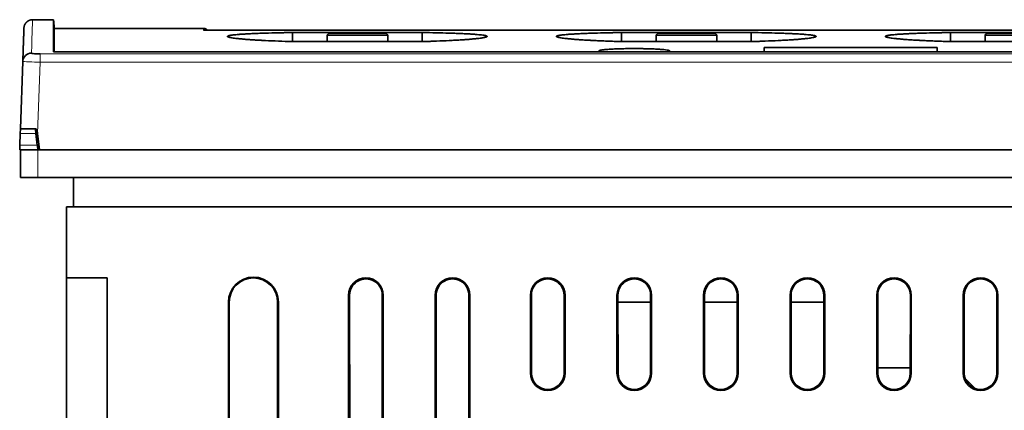
# Model space of a CAD drawing. Units: millimetres. Extents: x 11 to 414, y 6 to 297.
# Drawn here: x 118 to 175, y 259 to 281 of the extents above; entities that cross this region are included whole.
import ezdxf

# ---------------------------------------------------------------- set-up
doc = ezdxf.new("R2010")
doc.units = ezdxf.units.MM
doc.layers.add('1', color=7, linetype='Continuous', true_color=0xffffff)

msp = doc.modelspace()

# ---------------------------------------------------------------- linework, layer by layer
at = {"layer": '1', "color": 18, "linetype": 'Continuous', "lineweight": 35}
for p, q in [((120.244, 281.214), (119.032, 281.214)), ((128.904, 280.714), (120.287, 280.714)), ((203.665, 280.61), (128.91, 280.61)), ((134.041, 279.95), (134.046, 280.475)), ((134.046, 280.475), (141.529, 280.475)), ((136.151, 280.394), (139.451, 280.394)), ((141.534, 279.95), (141.529, 280.475)), ((153.041, 279.95), (153.046, 280.475)), ((153.046, 280.475), (160.529, 280.475)), ((155.151, 280.394), (158.451, 280.394)), ((160.534, 279.95), (160.529, 280.475)), ((172.041, 279.95), (172.046, 280.475)), ((172.046, 280.475), (179.529, 280.475)), ((174.151, 280.394), (177.451, 280.394)), ((141.529, 279.95), (134.046, 279.95)), ((136.051, 280.294), (136.051, 279.95)), ((139.551, 279.95), (139.551, 280.294)), ((160.529, 279.95), (153.046, 279.95)), ((155.051, 280.294), (155.051, 279.95)), ((158.551, 279.95), (158.551, 280.294)), ((179.529, 279.95), (172.046, 279.95)), ((174.051, 280.294), (174.051, 279.95)), ((212.131, 279.351), (120.444, 279.351)), ((161.287, 279.351), (161.287, 279.607)), ((161.287, 279.607), (171.287, 279.607)), ((171.287, 279.607), (171.287, 279.351)), ((118.465, 278.804), (118.329, 274.906)), ((118.329, 274.906), (118.32, 274.642)), ((118.329, 274.906), (119.199, 274.906)), ((119.298, 274.818), (119.32, 274.644)), ((118.297, 273.969), (118.32, 274.642)), ((119.303, 273.969), (119.221, 274.642)), ((119.32, 274.644), (119.435, 273.706)), ((118.297, 273.969), (118.287, 273.706)), ((118.287, 273.706), (118.337, 273.706)), ((118.337, 273.706), (118.337, 272.106)), ((119.337, 273.706), (118.337, 273.706)), ((119.436, 273.706), (119.337, 273.706)), ((119.435, 273.706), (213.14, 273.706)), ((118.337, 272.106), (119.337, 272.106)), ((119.337, 272.106), (213.237, 272.106)), ((121.387, 270.406), (121.387, 272.106)), ((211.587, 270.406), (120.987, 270.406)), ((120.987, 270.406), (120.987, 266.306)), ((120.987, 244.506), (120.987, 266.306)), ((120.987, 266.306), (123.333, 266.306)), ((123.333, 266.306), (123.333, 244.506)), ((137.287, 231.606), (137.287, 265.306)), ((137.343, 265.306), (137.381, 224.306)), ((139.194, 224.306), (139.231, 265.306)), ((139.287, 265.306), (139.287, 231.606)), ((142.287, 231.606), (142.287, 265.306)), ((142.343, 265.306), (142.381, 224.306)), ((144.194, 224.306), (144.231, 265.306)), ((144.287, 265.306), (144.287, 231.606)), ((147.787, 260.806), (147.787, 265.306)), ((147.843, 265.306), (147.848, 260.806)), ((149.727, 260.806), (149.731, 265.306)), ((149.787, 265.306), (149.787, 260.806)), ((152.787, 260.806), (152.787, 265.306)), ((152.843, 265.306), (152.848, 260.806)), ((154.727, 260.806), (154.731, 265.306)), ((154.787, 265.306), (154.787, 260.806)), ((157.787, 260.806), (157.787, 265.306)), ((157.843, 265.306), (157.848, 260.806)), ((159.727, 260.806), (159.731, 265.306)), ((159.787, 265.306), (159.787, 260.806)), ((162.787, 260.806), (162.787, 265.306)), ((162.843, 265.306), (162.848, 260.806)), ((164.727, 260.806), (164.731, 265.306)), ((164.787, 265.306), (164.787, 260.806)), ((167.787, 260.806), (167.787, 265.306)), ((167.843, 265.306), (167.848, 260.806)), ((169.727, 260.806), (169.731, 265.306)), ((169.787, 265.306), (169.787, 260.806)), ((172.787, 260.806), (172.787, 265.306)), ((172.843, 265.306), (172.848, 260.806)), ((174.727, 260.806), (174.731, 265.306)), ((174.787, 265.306), (174.787, 260.806)), ((130.342, 231.606), (130.342, 264.906)), ((130.387, 218.306), (130.387, 264.906)), ((133.187, 218.306), (133.187, 264.906)), ((133.233, 264.906), (133.233, 231.606)), ((154.731, 264.906), (152.844, 264.906)), ((159.731, 264.906), (157.844, 264.906)), ((164.731, 264.906), (162.844, 264.906)), ((167.847, 261.106), (169.728, 261.106)), ((173.472, 259.921), (172.902, 260.491))]:
    msp.add_line(p, q, dxfattribs=at)
at = {"layer": '1', "color": 8, "linetype": 'Continuous', "lineweight": 18}
for p, q in [((128.904, 280.61), (203.671, 280.61)), ((136.051, 280.294), (139.551, 280.294)), ((155.051, 280.294), (158.551, 280.294)), ((174.051, 280.294), (177.551, 280.294)), ((213.111, 279.243), (119.463, 279.243)), ((119.32, 274.644), (119.463, 278.762)), ((119.463, 278.762), (213.111, 278.762)), ((118.32, 274.642), (119.221, 274.642)), ((119.32, 274.644), (119.298, 274.015)), ((119.303, 273.969), (118.297, 273.969)), ((119.337, 272.106), (119.337, 273.706)), ((137.287, 265.306), (137.343, 265.306)), ((139.287, 265.306), (139.231, 265.306)), ((142.287, 265.306), (142.343, 265.306)), ((144.287, 265.306), (144.231, 265.306)), ((147.787, 265.306), (147.843, 265.306)), ((149.787, 265.306), (149.731, 265.306)), ((152.787, 265.306), (152.843, 265.306)), ((154.787, 265.306), (154.731, 265.306)), ((157.787, 265.306), (157.843, 265.306)), ((159.787, 265.306), (159.731, 265.306)), ((162.787, 265.306), (162.843, 265.306)), ((164.787, 265.306), (164.731, 265.306)), ((167.787, 265.306), (167.843, 265.306)), ((169.787, 265.306), (169.731, 265.306)), ((172.787, 265.306), (172.843, 265.306)), ((174.787, 265.306), (174.731, 265.306)), ((130.342, 264.906), (130.387, 264.906)), ((133.187, 264.906), (133.233, 264.906)), ((147.787, 260.806), (147.848, 260.806)), ((149.787, 260.806), (149.727, 260.806)), ((152.787, 260.806), (152.848, 260.806)), ((154.787, 260.806), (154.727, 260.806)), ((157.787, 260.806), (157.848, 260.806)), ((159.787, 260.806), (159.727, 260.806)), ((162.787, 260.806), (162.848, 260.806)), ((164.787, 260.806), (164.727, 260.806)), ((167.787, 260.806), (167.848, 260.806)), ((169.787, 260.806), (169.727, 260.806)), ((172.787, 260.806), (172.848, 260.806)), ((174.787, 260.806), (174.727, 260.806))]:
    msp.add_line(p, q, dxfattribs=at)
at = {"layer": '1', "color": 18, "linetype": 'Continuous', "lineweight": 35}
for centre, radius, start, end in [((136.151, 280.294), 0.1, 90, 180), ((139.451, 280.294), 0.1, 0, 90), ((155.151, 280.294), 0.1, 90, 180), ((158.451, 280.294), 0.1, 0, 90), ((174.151, 280.294), 0.1, 90, 180), ((131.787, 264.906), 1.445, 0, 180), ((131.787, 264.906), 1.4, 0, 180), ((138.287, 265.306), 1, 0, 180), ((143.287, 265.306), 1, 0, 180), ((148.787, 265.306), 1, 0, 180), ((153.787, 265.306), 1, 0, 180), ((158.787, 265.306), 1, 0, 180), ((163.787, 265.306), 1, 0, 180), ((168.787, 265.306), 1, 0, 180), ((173.787, 265.306), 1, 0, 180), ((148.787, 260.806), 1, 180, 0), ((153.787, 260.806), 1, 180, 0), ((158.787, 260.806), 1, 180, 0), ((163.787, 260.806), 1, 180, 0), ((168.787, 260.806), 1, 180, 0), ((173.787, 260.806), 1, 180, 0)]:
    msp.add_arc(centre, radius, start, end, dxfattribs=at)
for centre, major_axis, start_param, end_param in [((138.287, 265.307), (0, -0.944), 1.569882, 4.713303), ((143.287, 265.307), (0, -0.944), 1.569882, 4.713303), ((148.787, 265.307), (0, -0.944), 1.569882, 4.713303), ((153.787, 265.307), (0, -0.944), 1.569882, 4.713303), ((158.787, 265.307), (0, -0.944), 1.569882, 4.713303), ((163.787, 265.307), (0, -0.944), 1.569882, 4.713303), ((168.787, 265.307), (0, -0.944), 1.569882, 4.713303), ((173.787, 265.307), (0, -0.944), 1.569882, 4.713303), ((148.787, 260.807), (0, -0.94), 4.713303, 7.853067), ((153.787, 260.807), (0, -0.94), 4.713303, 7.853067), ((158.787, 260.807), (0, -0.94), 4.713303, 7.853067), ((163.787, 260.807), (0, -0.94), 4.713303, 7.853067), ((168.787, 260.807), (0, -0.94), 4.713303, 7.853067), ((173.787, 260.807), (0, -0.94), 4.713303, 7.853067)]:
    msp.add_ellipse(centre, major_axis=major_axis, ratio=1, start_param=start_param, end_param=end_param, dxfattribs=at)
for points, knots in [([(119.032, 281.213), (119.023, 281.213), (119.004, 281.213), (118.977, 281.21), (118.95, 281.206), (118.925, 281.201), (118.901, 281.195), (118.877, 281.188), (118.853, 281.18), (118.83, 281.17), (118.808, 281.16), (118.788, 281.149), (118.769, 281.138), (118.752, 281.127), (118.735, 281.115), (118.721, 281.104), (118.708, 281.093), (118.694, 281.081), (118.678, 281.066), (118.663, 281.05), (118.646, 281.031), (118.63, 281.01), (118.614, 280.987), (118.599, 280.962), (118.586, 280.937), (118.573, 280.911), (118.563, 280.884), (118.554, 280.858), (118.547, 280.833), (118.541, 280.807), (118.537, 280.782), (118.534, 280.757), (118.533, 280.74), (118.533, 280.732)], [0, 0, 0, 0, 0.037449, 0.073556, 0.10833, 0.141773, 0.173886, 0.204665, 0.239834, 0.273072, 0.304375, 0.333741, 0.361169, 0.389588, 0.41558, 0.439149, 0.460997, 0.4831, 0.512617, 0.542789, 0.573624, 0.609475, 0.646194, 0.683779, 0.722021, 0.759591, 0.796248, 0.831984, 0.866796, 0.900683, 0.933996, 0.967561, 1, 1, 1, 1]), ([(120.244, 279.368), (120.244, 280.598), (120.244, 281.214), (120.244, 281.214), (120.244, 281.214), (120.244, 281.214)], [0, 0, 0, 0, 0.999877, 0.999877, 1, 1, 1, 1]), ([(118.533, 280.732), (118.533, 280.732), (118.533, 280.731), (118.533, 280.727), (118.532, 280.715), (118.531, 280.69), (118.53, 280.66), (118.529, 280.632), (118.528, 280.602), (118.527, 280.574), (118.526, 280.546), (118.525, 280.518), (118.524, 280.488), (118.523, 280.447), (118.521, 280.395), (118.519, 280.329), (118.516, 280.263), (118.514, 280.198), (118.512, 280.138), (118.509, 280.063), (118.506, 279.972), (118.503, 279.868), (118.499, 279.758), (118.495, 279.652), (118.492, 279.556), (118.488, 279.439), (118.483, 279.291), (118.477, 279.134), (118.473, 279.01), (118.47, 278.933), (118.468, 278.874), (118.466, 278.832), (118.466, 278.811), (118.465, 278.804)], [0, 0, 0, 0, 0.01851, 0.034567, 0.085805, 0.142855, 0.174112, 0.212554, 0.239243, 0.265933, 0.292622, 0.310405, 0.333826, 0.362883, 0.397578, 0.437911, 0.483881, 0.50906, 0.539377, 0.574832, 0.615426, 0.661158, 0.705511, 0.744481, 0.778066, 0.806267, 0.862699, 0.919218, 0.945595, 0.966862, 0.983018, 0.994064, 1, 1, 1, 1]), ([(120.287, 279.358), (120.287, 280.259), (120.287, 280.712), (120.287, 280.714), (120.287, 280.714), (120.287, 280.714)], [0, 0, 0, 0, 0.998024, 0.998024, 1, 1, 1, 1]), ([(129.13, 280.61), (129.129, 280.611), (129.125, 280.616), (129.118, 280.623), (129.109, 280.633), (129.097, 280.643), (129.084, 280.654), (129.069, 280.665), (129.053, 280.674), (129.037, 280.683), (129.021, 280.69), (129.005, 280.696), (128.987, 280.702), (128.968, 280.707), (128.947, 280.711), (128.926, 280.714), (128.911, 280.714), (128.903, 280.714)], [0, 0, 0, 0, 0.019589, 0.067107, 0.120785, 0.180646, 0.246718, 0.319028, 0.397594, 0.460635, 0.527197, 0.597272, 0.670847, 0.747908, 0.828447, 0.912467, 1, 1, 1, 1]), ([(134.046, 279.95), (133.759, 279.958), (133.487, 279.968), (132.968, 279.988), (132.723, 279.999), (132.433, 280.013), (132.347, 280.017), (132.263, 280.022), (132.208, 280.025), (132.18, 280.026), (132.044, 280.034), (131.94, 280.04), (131.741, 280.053), (131.645, 280.059), (131.464, 280.072), (131.377, 280.079), (131.214, 280.092), (131.137, 280.099), (130.992, 280.112), (130.925, 280.119), (130.799, 280.133), (130.741, 280.14), (130.636, 280.154), (130.589, 280.161), (130.462, 280.181), (130.396, 280.195), (130.33, 280.216), (130.313, 280.223), (130.299, 280.231), (130.296, 280.233), (130.292, 280.236), (130.287, 280.241), (130.285, 280.246), (130.285, 280.256), (130.296, 280.269), (130.328, 280.282), (130.394, 280.301), (130.459, 280.313), (130.554, 280.326), (130.565, 280.327), (130.588, 280.33), (130.599, 280.332), (130.635, 280.336), (130.66, 280.339), (130.739, 280.347), (130.853, 280.358), (130.987, 280.369), (131.13, 280.379), (131.207, 280.384), (131.37, 280.393), (131.457, 280.398), (131.595, 280.405), (131.642, 280.407), (131.738, 280.412), (131.787, 280.414), (131.938, 280.42), (132.146, 280.428), (132.369, 280.436), (132.715, 280.446), (132.961, 280.453), (133.287, 280.46), (133.353, 280.462), (133.454, 280.464), (133.488, 280.465), (133.556, 280.466), (133.727, 280.47), (133.902, 280.473), (134.046, 280.475)], [0, 0, 0, 0, 0.0625, 0.0625, 0.125, 0.125, 0.140625, 0.148437, 0.148437, 0.15625, 0.15625, 0.1875, 0.1875, 0.21875, 0.21875, 0.25, 0.25, 0.28125, 0.28125, 0.3125, 0.3125, 0.34375, 0.34375, 0.375, 0.375, 0.4375, 0.4375, 0.46875, 0.46875, 0.476562, 0.476562, 0.484375, 0.5, 0.5, 0.53125, 0.5625, 0.5625, 0.625, 0.625, 0.632813, 0.632813, 0.640625, 0.640625, 0.65625, 0.65625, 0.6875, 0.71875, 0.71875, 0.75, 0.75, 0.78125, 0.78125, 0.796875, 0.796875, 0.8125, 0.8125, 0.84375, 0.875, 0.875, 0.9375, 0.9375, 0.953125, 0.953125, 0.960937, 0.960937, 0.96875, 1, 1, 1, 1]), ([(141.529, 280.475), (141.816, 280.47), (142.088, 280.465), (142.607, 280.453), (142.853, 280.447), (143.143, 280.438), (143.229, 280.435), (143.312, 280.432), (143.368, 280.43), (143.395, 280.429), (143.531, 280.424), (143.635, 280.42), (143.835, 280.412), (143.93, 280.407), (144.112, 280.398), (144.198, 280.394), (144.362, 280.384), (144.439, 280.379), (144.583, 280.369), (144.651, 280.364), (144.777, 280.353), (144.834, 280.347), (144.939, 280.336), (144.986, 280.331), (145.113, 280.313), (145.179, 280.301), (145.245, 280.282), (145.262, 280.276), (145.276, 280.268), (145.279, 280.266), (145.283, 280.263), (145.288, 280.258), (145.29, 280.253), (145.29, 280.243), (145.279, 280.229), (145.246, 280.216), (145.181, 280.196), (145.116, 280.182), (145.02, 280.166), (145.009, 280.164), (144.987, 280.161), (144.975, 280.159), (144.94, 280.154), (144.914, 280.15), (144.836, 280.14), (144.721, 280.126), (144.588, 280.113), (144.444, 280.099), (144.368, 280.092), (144.204, 280.079), (144.117, 280.072), (143.98, 280.063), (143.933, 280.059), (143.836, 280.053), (143.787, 280.05), (143.636, 280.04), (143.428, 280.028), (143.205, 280.016), (142.86, 279.999), (142.614, 279.988), (142.288, 279.975), (142.222, 279.973), (142.121, 279.969), (142.087, 279.968), (142.019, 279.965), (141.848, 279.96), (141.672, 279.954), (141.529, 279.95)], [0, 0, 0, 0, 0.0625, 0.0625, 0.125, 0.125, 0.140625, 0.148437, 0.148437, 0.15625, 0.15625, 0.1875, 0.1875, 0.21875, 0.21875, 0.25, 0.25, 0.28125, 0.28125, 0.3125, 0.3125, 0.34375, 0.34375, 0.375, 0.375, 0.4375, 0.4375, 0.46875, 0.46875, 0.476562, 0.476562, 0.484375, 0.5, 0.5, 0.53125, 0.5625, 0.5625, 0.625, 0.625, 0.632812, 0.632812, 0.640625, 0.640625, 0.65625, 0.65625, 0.6875, 0.71875, 0.71875, 0.75, 0.75, 0.78125, 0.78125, 0.796875, 0.796875, 0.8125, 0.8125, 0.84375, 0.875, 0.875, 0.9375, 0.9375, 0.953125, 0.953125, 0.960937, 0.960937, 0.96875, 1, 1, 1, 1]), ([(153.046, 279.95), (152.903, 279.954), (152.763, 279.958), (152.491, 279.968), (152.358, 279.973), (152.098, 279.983), (151.972, 279.988), (151.726, 279.999), (151.607, 280.004), (151.433, 280.013), (151.347, 280.017), (151.263, 280.022), (151.208, 280.025), (151.18, 280.026), (151.044, 280.034), (150.94, 280.04), (150.741, 280.053), (150.645, 280.059), (150.464, 280.072), (150.377, 280.079), (150.214, 280.092), (150.137, 280.099), (149.992, 280.112), (149.924, 280.119), (149.799, 280.133), (149.741, 280.14), (149.636, 280.154), (149.589, 280.161), (149.462, 280.181), (149.396, 280.195), (149.33, 280.216), (149.313, 280.223), (149.299, 280.231), (149.297, 280.233), (149.292, 280.236), (149.287, 280.241), (149.285, 280.246), (149.285, 280.256), (149.296, 280.269), (149.328, 280.282), (149.394, 280.301), (149.459, 280.313), (149.554, 280.326), (149.565, 280.327), (149.588, 280.33), (149.599, 280.332), (149.635, 280.336), (149.66, 280.339), (149.739, 280.347), (149.853, 280.358), (149.987, 280.369), (150.13, 280.379), (150.207, 280.384), (150.37, 280.393), (150.457, 280.398), (150.595, 280.405), (150.642, 280.407), (150.738, 280.411), (150.788, 280.414), (150.938, 280.42), (151.146, 280.428), (151.369, 280.436), (151.715, 280.446), (151.961, 280.453), (152.287, 280.46), (152.353, 280.462), (152.454, 280.464), (152.488, 280.465), (152.556, 280.466), (152.727, 280.47), (152.902, 280.473), (153.046, 280.475)], [0, 0, 0, 0, 0.03125, 0.03125, 0.0625, 0.0625, 0.09375, 0.09375, 0.125, 0.125, 0.140625, 0.148437, 0.148437, 0.15625, 0.15625, 0.1875, 0.1875, 0.21875, 0.21875, 0.25, 0.25, 0.28125, 0.28125, 0.3125, 0.3125, 0.34375, 0.34375, 0.375, 0.375, 0.4375, 0.4375, 0.46875, 0.46875, 0.476562, 0.476562, 0.484375, 0.5, 0.5, 0.53125, 0.5625, 0.5625, 0.625, 0.625, 0.632813, 0.632813, 0.640625, 0.640625, 0.65625, 0.65625, 0.6875, 0.71875, 0.71875, 0.75, 0.75, 0.78125, 0.78125, 0.796875, 0.796875, 0.8125, 0.8125, 0.84375, 0.875, 0.875, 0.9375, 0.9375, 0.953125, 0.953125, 0.960938, 0.960938, 0.96875, 1, 1, 1, 1]), ([(160.529, 280.475), (160.816, 280.47), (161.088, 280.465), (161.607, 280.453), (161.853, 280.447), (162.143, 280.438), (162.228, 280.435), (162.312, 280.432), (162.368, 280.43), (162.395, 280.429), (162.531, 280.424), (162.635, 280.42), (162.835, 280.412), (162.93, 280.407), (163.112, 280.398), (163.198, 280.394), (163.362, 280.384), (163.439, 280.379), (163.583, 280.369), (163.651, 280.364), (163.777, 280.353), (163.834, 280.347), (163.939, 280.336), (163.987, 280.331), (164.113, 280.313), (164.179, 280.301), (164.246, 280.282), (164.262, 280.276), (164.276, 280.268), (164.279, 280.266), (164.283, 280.263), (164.288, 280.258), (164.29, 280.253), (164.29, 280.243), (164.279, 280.229), (164.246, 280.216), (164.181, 280.196), (164.116, 280.182), (164.02, 280.166), (164.009, 280.164), (163.986, 280.161), (163.975, 280.159), (163.939, 280.154), (163.914, 280.15), (163.835, 280.14), (163.721, 280.126), (163.587, 280.113), (163.444, 280.099), (163.367, 280.092), (163.204, 280.079), (163.117, 280.072), (162.979, 280.063), (162.932, 280.059), (162.836, 280.053), (162.787, 280.05), (162.636, 280.04), (162.428, 280.028), (162.205, 280.016), (161.859, 279.999), (161.614, 279.988), (161.288, 279.975), (161.222, 279.973), (161.121, 279.969), (161.087, 279.968), (161.019, 279.965), (160.848, 279.96), (160.672, 279.954), (160.529, 279.95)], [0, 0, 0, 0, 0.0625, 0.0625, 0.125, 0.125, 0.140625, 0.148438, 0.148438, 0.15625, 0.15625, 0.1875, 0.1875, 0.21875, 0.21875, 0.25, 0.25, 0.28125, 0.28125, 0.3125, 0.3125, 0.34375, 0.34375, 0.375, 0.375, 0.4375, 0.4375, 0.46875, 0.46875, 0.476563, 0.476563, 0.484375, 0.5, 0.5, 0.53125, 0.5625, 0.5625, 0.625, 0.625, 0.632813, 0.632813, 0.640625, 0.640625, 0.65625, 0.65625, 0.6875, 0.71875, 0.71875, 0.75, 0.75, 0.78125, 0.78125, 0.796875, 0.796875, 0.8125, 0.8125, 0.84375, 0.875, 0.875, 0.9375, 0.9375, 0.953125, 0.953125, 0.960938, 0.960938, 0.96875, 1, 1, 1, 1]), ([(172.046, 279.95), (171.903, 279.954), (171.763, 279.958), (171.491, 279.968), (171.358, 279.973), (171.098, 279.983), (170.972, 279.988), (170.726, 279.999), (170.607, 280.004), (170.433, 280.013), (170.347, 280.017), (170.263, 280.022), (170.208, 280.025), (170.18, 280.026), (170.044, 280.034), (169.94, 280.04), (169.741, 280.053), (169.645, 280.059), (169.464, 280.072), (169.377, 280.079), (169.214, 280.092), (169.137, 280.099), (168.992, 280.112), (168.924, 280.119), (168.799, 280.133), (168.741, 280.14), (168.636, 280.154), (168.589, 280.161), (168.462, 280.181), (168.396, 280.195), (168.33, 280.216), (168.313, 280.223), (168.299, 280.231), (168.297, 280.233), (168.292, 280.236), (168.287, 280.241), (168.285, 280.246), (168.285, 280.256), (168.296, 280.269), (168.328, 280.282), (168.394, 280.301), (168.459, 280.313), (168.554, 280.326), (168.565, 280.327), (168.588, 280.33), (168.599, 280.332), (168.635, 280.336), (168.66, 280.339), (168.739, 280.347), (168.853, 280.358), (168.987, 280.369), (169.13, 280.379), (169.207, 280.384), (169.37, 280.393), (169.457, 280.398), (169.595, 280.405), (169.642, 280.407), (169.738, 280.411), (169.788, 280.414), (169.938, 280.42), (170.146, 280.428), (170.369, 280.436), (170.715, 280.446), (170.961, 280.453), (171.287, 280.46), (171.353, 280.462), (171.454, 280.464), (171.488, 280.465), (171.556, 280.466), (171.727, 280.47), (171.902, 280.473), (172.046, 280.475)], [0, 0, 0, 0, 0.03125, 0.03125, 0.0625, 0.0625, 0.09375, 0.09375, 0.125, 0.125, 0.140625, 0.148438, 0.148438, 0.15625, 0.15625, 0.1875, 0.1875, 0.21875, 0.21875, 0.25, 0.25, 0.28125, 0.28125, 0.3125, 0.3125, 0.34375, 0.34375, 0.375, 0.375, 0.4375, 0.4375, 0.46875, 0.46875, 0.476563, 0.476563, 0.484375, 0.5, 0.5, 0.53125, 0.5625, 0.5625, 0.625, 0.625, 0.632813, 0.632813, 0.640625, 0.640625, 0.65625, 0.65625, 0.6875, 0.71875, 0.71875, 0.75, 0.75, 0.78125, 0.78125, 0.796875, 0.796875, 0.8125, 0.8125, 0.84375, 0.875, 0.875, 0.9375, 0.9375, 0.953125, 0.953125, 0.960938, 0.960938, 0.96875, 1, 1, 1, 1]), ([(119.463, 279.243), (119.352, 279.243), (119.089, 279.25), (118.965, 279.272), (118.965, 279.284)], [0, 0, 0, 0, 0.428571, 1, 1, 1, 1]), ([(120.444, 279.351), (120.431, 279.351), (120.418, 279.352), (120.399, 279.352), (120.392, 279.352), (120.38, 279.352), (120.374, 279.352), (120.355, 279.353), (120.344, 279.354), (120.322, 279.355), (120.312, 279.355), (120.293, 279.357), (120.285, 279.358), (120.274, 279.359), (120.27, 279.36), (120.264, 279.36), (120.261, 279.361), (120.254, 279.362), (120.25, 279.363), (120.245, 279.365), (120.244, 279.367), (120.244, 279.368)], [0, 0, 0, 0, 0.125, 0.125, 0.1875, 0.1875, 0.25, 0.25, 0.375, 0.375, 0.5, 0.5, 0.625, 0.625, 0.6875, 0.6875, 0.75, 0.75, 0.875, 0.875, 1, 1, 1, 1]), ([(151.933, 279.351), (151.919, 279.354), (151.879, 279.36), (151.845, 279.366), (151.816, 279.373), (151.807, 279.375), (151.791, 279.38), (151.783, 279.382), (151.751, 279.393), (151.738, 279.402), (151.737, 279.416), (151.741, 279.42), (151.75, 279.427), (151.755, 279.429), (151.764, 279.434), (151.77, 279.436), (151.803, 279.447), (151.841, 279.456), (151.905, 279.466), (151.919, 279.468), (151.941, 279.471), (151.948, 279.472), (151.963, 279.474), (152.002, 279.479), (152.045, 279.484), (152.156, 279.495), (152.241, 279.501), (152.36, 279.509), (152.385, 279.511), (152.434, 279.514), (152.46, 279.515), (152.537, 279.519), (152.645, 279.524), (152.759, 279.529), (152.848, 279.532), (152.879, 279.533), (152.94, 279.535), (152.971, 279.536), (153.126, 279.54), (153.254, 279.542), (153.418, 279.544), (153.451, 279.545), (153.518, 279.545), (153.551, 279.546), (153.653, 279.546), (153.72, 279.547), (153.921, 279.547), (154.054, 279.546), (154.203, 279.544), (154.219, 279.544), (154.252, 279.543), (154.269, 279.543), (154.318, 279.542), (154.35, 279.541), (154.447, 279.54), (154.573, 279.537), (154.694, 279.533), (154.782, 279.53), (154.812, 279.529), (154.87, 279.527), (154.898, 279.525), (155.039, 279.519), (155.142, 279.514), (155.284, 279.505), (155.329, 279.501), (155.393, 279.496), (155.414, 279.495), (155.454, 279.491), (155.473, 279.489), (155.567, 279.48), (155.629, 279.472), (155.694, 279.462), (155.706, 279.46), (155.729, 279.456), (155.739, 279.454), (155.769, 279.447), (155.785, 279.443), (155.824, 279.43), (155.837, 279.421), (155.837, 279.41), (155.837, 279.409), (155.836, 279.407), (155.835, 279.403), (155.831, 279.4), (155.821, 279.393), (155.802, 279.384), (155.769, 279.375), (155.74, 279.369), (155.73, 279.366), (155.707, 279.362), (155.695, 279.36), (155.67, 279.356), (155.656, 279.354), (155.642, 279.351)], [0, 0, 0, 0, 0.011884, 0.036285, 0.036285, 0.048486, 0.048486, 0.060687, 0.060687, 0.10949, 0.10949, 0.133891, 0.133891, 0.146092, 0.146092, 0.158293, 0.158293, 0.207096, 0.207096, 0.219297, 0.219297, 0.225397, 0.225397, 0.231498, 0.255899, 0.255899, 0.304702, 0.304702, 0.316903, 0.316903, 0.329104, 0.329104, 0.353505, 0.377907, 0.377907, 0.390108, 0.390108, 0.402308, 0.402308, 0.451111, 0.451111, 0.463312, 0.463312, 0.475513, 0.475513, 0.499915, 0.499915, 0.548718, 0.548718, 0.554818, 0.554818, 0.560918, 0.560918, 0.573119, 0.573119, 0.597521, 0.621922, 0.621922, 0.634123, 0.634123, 0.646324, 0.646324, 0.695127, 0.695127, 0.719528, 0.719528, 0.731729, 0.731729, 0.74393, 0.74393, 0.792733, 0.792733, 0.804934, 0.804934, 0.817135, 0.817135, 0.841536, 0.841536, 0.890339, 0.890339, 0.89644, 0.89644, 0.90254, 0.914741, 0.914741, 0.939142, 0.963544, 0.963544, 0.975745, 0.975745, 0.987946, 0.987946, 1, 1, 1, 1]), ([(119.221, 274.642), (119.22, 274.645), (119.22, 274.651), (119.219, 274.66), (119.218, 274.669), (119.218, 274.678), (119.217, 274.686), (119.216, 274.695), (119.216, 274.703), (119.215, 274.711), (119.214, 274.72), (119.214, 274.727), (119.213, 274.735), (119.213, 274.743), (119.212, 274.75), (119.211, 274.758), (119.211, 274.765), (119.21, 274.772), (119.21, 274.778), (119.209, 274.785), (119.209, 274.791), (119.208, 274.798), (119.208, 274.804), (119.207, 274.81), (119.207, 274.815), (119.206, 274.821), (119.206, 274.826), (119.206, 274.831), (119.205, 274.836), (119.205, 274.841), (119.204, 274.846), (119.204, 274.85), (119.204, 274.854), (119.203, 274.858), (119.203, 274.862), (119.203, 274.866), (119.202, 274.869), (119.202, 274.873), (119.202, 274.876), (119.202, 274.879), (119.201, 274.882), (119.201, 274.884), (119.201, 274.887), (119.201, 274.889), (119.2, 274.891), (119.2, 274.893), (119.2, 274.895), (119.2, 274.897), (119.2, 274.898), (119.2, 274.9), (119.199, 274.901), (119.199, 274.902), (119.199, 274.903), (119.199, 274.904), (119.199, 274.904), (119.199, 274.905), (119.199, 274.905), (119.199, 274.906), (119.199, 274.906), (119.199, 274.906), (119.199, 274.906)], [0, 0, 0, 0, 0.021031, 0.041928, 0.062693, 0.083323, 0.103821, 0.124185, 0.144416, 0.164513, 0.184477, 0.204308, 0.224006, 0.243571, 0.263002, 0.2823, 0.301465, 0.320497, 0.339396, 0.358161, 0.376794, 0.395294, 0.41366, 0.431894, 0.449994, 0.467962, 0.485797, 0.503499, 0.521068, 0.538504, 0.555807, 0.572978, 0.590016, 0.606921, 0.623693, 0.640333, 0.656841, 0.673215, 0.689457, 0.705567, 0.721544, 0.737389, 0.753101, 0.768681, 0.784129, 0.799445, 0.814628, 0.829679, 0.844598, 0.859385, 0.87404, 0.888562, 0.902953, 0.917212, 0.931339, 0.945335, 0.959199, 0.972931, 0.986531, 1, 1, 1, 1]), ([(119.199, 274.906), (119.205, 274.906), (119.211, 274.905), (119.223, 274.903), (119.229, 274.901), (119.24, 274.897), (119.245, 274.894), (119.256, 274.888), (119.261, 274.885), (119.27, 274.877), (119.274, 274.872), (119.281, 274.863), (119.285, 274.858), (119.29, 274.847), (119.293, 274.841), (119.296, 274.83), (119.297, 274.824), (119.298, 274.818)], [0, 0, 0, 0, 0.125, 0.125, 0.25, 0.25, 0.375, 0.375, 0.5, 0.5, 0.625, 0.625, 0.75, 0.75, 0.875, 0.875, 1, 1, 1, 1]), ([(119.346, 273.706), (119.346, 273.706), (119.346, 273.706), (119.346, 273.706), (119.346, 273.707), (119.346, 273.708), (119.346, 273.709), (119.345, 273.711), (119.345, 273.712), (119.345, 273.715), (119.344, 273.717), (119.344, 273.72), (119.344, 273.723), (119.343, 273.726), (119.342, 273.729), (119.342, 273.733), (119.341, 273.738), (119.34, 273.742), (119.34, 273.747), (119.339, 273.752), (119.338, 273.757), (119.337, 273.763), (119.336, 273.768), (119.335, 273.775), (119.334, 273.781), (119.333, 273.789), (119.331, 273.797), (119.33, 273.806), (119.328, 273.816), (119.327, 273.826), (119.325, 273.837), (119.323, 273.849), (119.321, 273.861), (119.319, 273.875), (119.316, 273.889), (119.314, 273.903), (119.311, 273.919), (119.309, 273.935), (119.306, 273.952), (119.304, 273.963), (119.303, 273.969)], [0, 0, 0, 0, 0.02065, 0.041388, 0.062215, 0.08313, 0.104134, 0.125227, 0.146412, 0.167686, 0.189052, 0.21051, 0.23206, 0.253703, 0.275439, 0.297268, 0.319192, 0.341211, 0.363324, 0.385533, 0.407838, 0.430239, 0.452737, 0.475332, 0.498024, 0.52415, 0.551321, 0.579539, 0.608805, 0.63912, 0.670483, 0.702895, 0.736356, 0.770868, 0.80643, 0.843042, 0.880705, 0.919418, 0.959184, 1, 1, 1, 1])]:
    msp.add_open_spline(points, degree=3, knots=knots, dxfattribs=at)
at = {"layer": '1', "color": 8, "linetype": 'Continuous', "lineweight": 18}
for points in [[(118.965, 279.284), (119.01, 280.571), (119.032, 281.214), (119.032, 281.213)], [(119.463, 278.762), (119.463, 278.883), (119.463, 279.121), (119.463, 279.233), (119.463, 279.243)]]:
    msp.add_open_spline(points, degree=3, dxfattribs=at)
at = {"layer": '1', "color": 18, "linetype": 'Continuous', "lineweight": 35}
for points, degree in [([(120.287, 280.714), (120.244, 281.214)], 1), ([(118.465, 278.804), (118.47, 278.931), (118.582, 279.181), (118.837, 279.284), (118.965, 279.284)], 3)]:
    msp.add_open_spline(points, degree=degree, dxfattribs=at)
at = {"layer": '1', "color": 8, "linetype": 'Continuous', "lineweight": 18}
for points, knots in [([(128.903, 280.714), (128.903, 280.714), (128.903, 280.702), (128.903, 280.66), (128.904, 280.638), (128.904, 280.61)], [0, 0, 0, 0, 0.599617, 0.599617, 1, 1, 1, 1]), ([(118.465, 278.804), (118.465, 278.796), (118.714, 278.78), (119.24, 278.766), (119.463, 278.762)], [0, 0, 0, 0, 0.571429, 1, 1, 1, 1])]:
    msp.add_open_spline(points, degree=3, knots=knots, dxfattribs=at)

doc.saveas('drawing.dxf')
